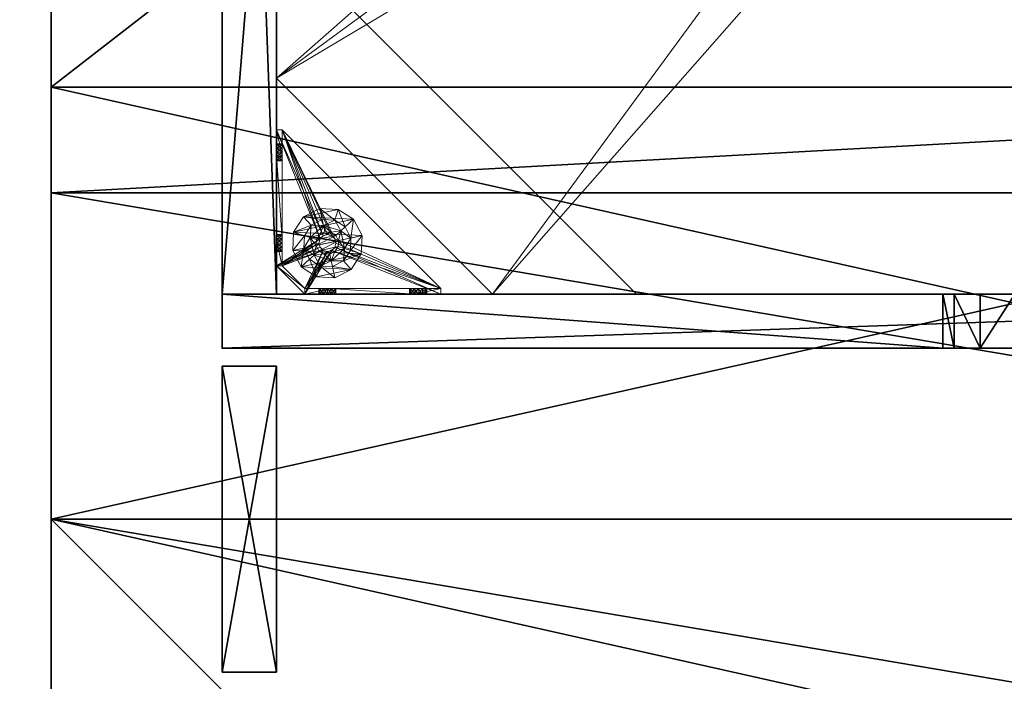
# Model space of a CAD drawing. Extents: x -17 to 213, y 40 to 118.
# Drawn here: x 0 to 13, y 70 to 79 of the extents above; entities that cross this region are included whole.
import ezdxf

# ---------------------------------------------------------------- set-up
doc = ezdxf.new("R2010")
doc.units = 0
doc.header["$LTSCALE"] = 0.3
doc.header["$MEASUREMENT"] = 0
for name, color, linetype in [('A-FURN-ATTRIBUTE-T', 7, 'Continuous'), ('AFURFR-P', 2, 'Continuous'), ('BANC', 5, 'Continuous'), ('COUP-DE-PIED', 1, 'Continuous'), ('DOSSIER', 3, 'Continuous'), ('SITFR3FLME', 1, 'Continuous')]:
    doc.layers.add(name, color=color, linetype=linetype)
doc.layers.add('COTES PLAN', color=7, linetype='Continuous', lineweight=20, true_color=0x0099cc)
doc.layers.add('QUINCAILLERIE-NOIR', color=4, linetype='Continuous', lineweight=13)
doc.styles.add('[quo] Cotes', font='simplex.shx', dxfattribs={"width": 0.6})
doc.styles.add('LOGIFLEX - Notes', font='ARIALN.TTF', dxfattribs={"height": 0.09375})
doc.dimstyles.new('LOGIFLEX', dxfattribs={"dimscale": 0, "dimtxt": 0.09375, "dimasz": 0.1, "dimexe": 0.1, "dimexo": 0.0625, "dimgap": 0.09, "dimtad": 0, "dimtih": 1, "dimtoh": 1, "dimdec": 4, "dimlfac": -1, "dimzin": 12, "dimdsep": 46, "dimlunit": 5, "dimtxsty": '[quo] Cotes', "dimblk": 'OBLIQUE', "dimcen": 0, "dimdle": 0.078125, "dimclrd": 256, "dimclre": 256, "dimclrt": 256, "dimadec": 0, "dimazin": 2, "dimtfac": 1, "dimtdec": 4, "dimtofl": 0, "dimtmove": 0, "dimatfit": 3, "dimfxl": 0, "dimfrac": 2, "dimtolj": 1, "dimtzin": 0, "dimlwd": 25, "dimlwe": 25, "dimarcsym": 0})

# ---------------------------------------------------------------- blocks, each defined once
blk = doc.blocks.new('3_FILLER4')
at = {"layer": 'A-FURN-ATTRIBUTE-T', "style": 'LOGIFLEX - Notes', "flags": 1}
for tag, height in [('CAPTG', 2.5), ('CAPPN', 0.001), ('CAPMG', 0.001), ('CAPMC', 0.001), ('CAPQT', 0.001), ('CAPDH', 0.001), ('CAPGC', 0.001)]:
    blk.add_attdef(tag, (0, 0), '', height=height, dxfattribs=at)
at = {"layer": 'SITFR3FLME'}
mesh = blk.add_polyface(dxfattribs=at)
corners = [(4.25, 0), (0, 0), (4.25, 0.75), (0, 0.75), (4.25, 0.75, 3), (0, 0.75, 3), (4.25, 0, 3), (0, 0, 3)]
mesh.append_faces([[corners[k] for k in face] for face in [(0, 1, 2, 2), (4, 5, 6, 6), (3, 5, 2, 2), (1, 7, 3, 3), (0, 6, 1, 1), (2, 4, 0, 0)]], dxfattribs={"vtx1": -1, "vtx2": -1})
mesh.append_faces([[corners[k] for k in face] for face in [(1, 3, 2, 2), (5, 7, 6, 6), (5, 4, 2, 2), (7, 5, 3, 3), (6, 7, 1, 1), (4, 6, 0, 0)]], dxfattribs={"vtx2": -1, "vtx3": -1})
blk = doc.blocks.new('_Oblique')
at = {"color": 0, "linetype": 'ByBlock', "lineweight": -2}
blk.add_line((-0.5, -0.5), (0.5, 0.5), dxfattribs=at)
blk = doc.blocks.new('*D26')
at = {"layer": 'COTES PLAN', "color": 250, "linetype": 'ByBlock', "lineweight": 25, "transparency": 16777216}
for p, q in [((-13.67, 104.433), (-13.67, 76.243)), ((25.204, 102.5), (-16.144, 102.5)), ((-13.67, 40.067), (-13.67, 68.257)), ((25.204, 42), (-16.144, 42))]:
    blk.add_line(p, q, dxfattribs=at)
at = {"layer": 'Defpoints', "color": 0, "transparency": 16777216}
for p in [(26.75, 102.5, 0.5), (-13.67, 42), (26.75, 42, 0.5)]:
    blk.add_point(p, dxfattribs=at)
at = {"layer": 'COTES PLAN', "color": 250, "lineweight": 25, "transparency": 16777216, "xscale": 2.47369866625578, "yscale": 2.47369866625578, "zscale": 2.47369866625578}
for p, rotation in [((-13.67, 102.5), 90), ((-13.67, 42), 270)]:
    blk.add_blockref('_Oblique', p, dxfattribs=dict(at, rotation=rotation))
at = {"layer": 'COTES PLAN', "color": 250, "transparency": 16777216, "insert": (-13.67, 72.25), "char_height": 2.31909, "attachment_point": 5, "style": '[quo] Cotes'}
blk.add_mtext('\\A1;60 1/2"', dxfattribs=at)
blk = doc.blocks.new('3G-SIT-BD')
at = {"layer": 'AFURFR-P'}
for p in [(0, 0, 3.5), (0, 0, 12), (0, 0, 29), (26.75, 0, 3.5), (26.75, 0, 12), (26.75, 0, 29), (24.375, -2.375, 0.5), (24.375, -2.375, 3.5), (26.75, -4.533, 29), (26.75, -6, 18), (26.75, -6, 12)]:
    blk.add_point(p, dxfattribs=at)
at = {"layer": 'BANC'}
mesh = blk.add_polyface(dxfattribs=at)
corners = [(0, -6, 12), (26.75, -6, 12), (0, 0, 12), (26.75, 0, 12), (0, -6, 18), (26.75, -6, 18), (26.75, 0, 3.5), (26.75, -26.75, 18), (26.75, -26.75, 3.5), (0, -26.75, 18), (0, 0, 3.5), (0, -26.75, 3.5)]
mesh.append_faces([[corners[k] for k in face] for face in [(0, 1, 2, 2), (0, 4, 1, 1), (3, 1, 6, 6), (5, 7, 1, 1), (4, 9, 5, 5), (6, 8, 10, 10), (9, 11, 7, 7), (2, 10, 0, 0), (3, 6, 2, 2)]], dxfattribs={"vtx1": -1, "vtx2": -1})
mesh.append_faces([[corners[k] for k in face] for face in [(7, 8, 1, 1), (8, 6, 1, 1), (10, 11, 0, 0), (11, 9, 0, 0)]], dxfattribs={"vtx1": -1, "vtx2": -1, "vtx3": -1})
mesh.append_faces([[corners[k] for k in face] for face in [(1, 3, 2, 2), (4, 5, 1, 1), (9, 7, 5, 5), (8, 11, 10, 10), (11, 8, 7, 7), (9, 4, 0, 0), (6, 10, 2, 2)]], dxfattribs={"vtx2": -1, "vtx3": -1})
at = {"layer": 'COUP-DE-PIED'}
mesh = blk.add_polyface(dxfattribs=at)
corners = [(3.125, -18.625, 2.752), (3.125, -23.625, 2.752), (3.125, -18.625, 3.5), (23.625, -8.125, 2.752), (23.625, -3.125, 2.752), (23.625, -8.125, 3.5), (8.125, -3.125, 2.752), (3.125, -3.125, 2.752), (8.125, -3.125, 3.5), (3.125, -12.377, 3.5), (2.375, -12.531, 3.027), (3.125, -12.531, 3.027), (2.375, -12.377, 3.5), (3.125, -13.375, 2.562), (2.375, -13.375, 2.562), (3.125, -13.857, 2.686), (2.375, -12.893, 2.686), (3.125, -12.893, 2.686), (2.375, -13.857, 2.686), (3.125, -14.373, 3.5), (3.125, -14.219, 3.027), (2.375, -14.373, 3.5), (2.375, -14.219, 3.027), (12.377, -23.625, 3.5), (12.531, -24.375, 3.027), (12.531, -23.625, 3.027), (12.377, -24.375, 3.5), (13.375, -23.625, 2.562), (13.375, -24.375, 2.562), (13.857, -23.625, 2.686), (12.893, -24.375, 2.686), (12.893, -23.625, 2.686), (13.857, -24.375, 2.686), (14.373, -23.625, 3.5), (14.219, -23.625, 3.027), (14.373, -24.375, 3.5), (14.219, -24.375, 3.027), (24.375, -24.375, 3.5), (24.375, -24.375, 0.5), (2.375, -24.375, 0.5), (2.375, -24.375, 3.5), (2.375, -23.625, 3.5), (24.375, -12.377, 3.5), (23.625, -12.531, 3.027), (24.375, -12.531, 3.027), (23.625, -12.377, 3.5), (24.375, -13.375, 2.562), (23.625, -13.375, 2.562), (24.375, -13.857, 2.686), (23.625, -12.893, 2.686), (24.375, -12.893, 2.686), (23.625, -13.857, 2.686), (24.375, -14.373, 3.5), (24.375, -14.219, 3.027), (23.625, -14.373, 3.5), (23.625, -14.219, 3.027), (23.625, -23.625, 3.5), (23.625, -23.625, 0.5), (23.625, -3.125, 0.5), (23.625, -3.125, 3.5), (12.377, -2.375, 3.5), (12.531, -3.125, 3.027), (12.531, -2.375, 3.027), (12.377, -3.125, 3.5), (13.375, -2.375, 2.562), (13.375, -3.125, 2.562), (13.857, -2.375, 2.686), (12.893, -3.125, 2.686), (12.893, -2.375, 2.686), (13.857, -3.125, 2.686), (14.373, -2.375, 3.5), (14.219, -2.375, 3.027), (14.373, -3.125, 3.5), (14.219, -3.125, 3.027), (24.375, -3.125, 3.5), (24.375, -3.125, 0.5), (2.375, -3.125, 0.5), (2.375, -3.125, 3.5), (2.375, -2.375, 3.5), (24.375, -2.375, 3.5), (24.375, -2.375, 0.5), (2.375, -2.375, 0.5), (24.375, -23.625, 3.5), (24.375, -23.625, 0.5), (2.375, -23.625, 0.5), (3.125, -3.125, 3.5), (3.125, -23.625, 3.5), (3.125, -3.125, 0.5), (3.125, -23.625, 0.5), (3.125, -8.125, 2.752), (3.125, -8.125, 3.5), (18.625, -3.125, 2.752), (18.625, -3.125, 3.5), (8.125, -23.625, 2.752), (8.125, -23.625, 3.5), (23.625, -18.625, 3.5), (23.625, -18.625, 2.752), (23.625, -23.625, 2.752), (18.625, -23.625, 3.5), (18.625, -23.625, 2.752)]
mesh.append_faces([[corners[k] for k in face] for face in [(37, 32, 38, 38), (30, 39, 28, 28), (39, 30, 40, 40), (24, 40, 30, 30), (28, 38, 32, 32), (56, 51, 57, 57), (49, 58, 47, 47), (58, 49, 59, 59), (43, 59, 49, 49), (47, 57, 51, 51), (74, 69, 75, 75), (67, 76, 65, 65), (76, 67, 77, 77), (61, 77, 67, 67), (65, 75, 69, 69), (78, 68, 81, 81), (66, 80, 64, 64), (80, 66, 79, 79), (71, 79, 66, 66), (64, 81, 68, 68), (74, 50, 75, 75), (48, 83, 46, 46), (83, 48, 82, 82), (53, 82, 48, 48), (46, 75, 50, 50), (41, 31, 84, 84), (29, 83, 27, 27), (83, 29, 82, 82), (34, 82, 29, 29), (27, 84, 31, 31), (41, 18, 84, 84), (16, 76, 14, 14), (76, 16, 77, 77), (10, 77, 16, 16), (14, 84, 18, 18), (85, 17, 87, 87), (15, 88, 13, 13), (88, 15, 86, 86), (20, 86, 15, 15), (13, 87, 17, 17)]], dxfattribs={"vtx0": -1, "vtx1": -1, "vtx2": -1})
mesh.append_faces([[corners[k] for k in face] for face in [(9, 10, 11, 11), (21, 20, 22, 22), (15, 22, 20, 20), (11, 16, 17, 17), (23, 24, 25, 25), (35, 34, 36, 36), (29, 36, 34, 34), (25, 30, 31, 31), (42, 43, 44, 44), (54, 53, 55, 55), (48, 55, 53, 53), (44, 49, 50, 50), (60, 61, 62, 62), (72, 71, 73, 73), (66, 73, 71, 71), (62, 67, 68, 68)]], dxfattribs={"vtx0": -1, "vtx2": -1})
mesh.append_faces([[corners[k] for k in face] for face in [(0, 1, 2, 2), (3, 4, 5, 5), (6, 7, 8, 8), (13, 14, 15, 15), (14, 13, 16, 16), (10, 16, 11, 11), (19, 20, 21, 21), (18, 22, 15, 15), (27, 28, 29, 29), (28, 27, 30, 30), (24, 30, 25, 25), (33, 34, 35, 35), (32, 36, 29, 29), (35, 36, 37, 37), (26, 40, 24, 24), (23, 41, 26, 26), (35, 37, 33, 33), (46, 47, 48, 48), (47, 46, 49, 49), (43, 49, 44, 44), (52, 53, 54, 54), (51, 55, 48, 48), (54, 55, 56, 56), (45, 59, 43, 43), (64, 65, 66, 66), (65, 64, 67, 67), (61, 67, 62, 62), (70, 71, 72, 72), (69, 73, 66, 66), (72, 73, 74, 74), (63, 77, 61, 61), (60, 78, 63, 63), (72, 74, 70, 70), (80, 79, 75, 75), (78, 81, 77, 77), (81, 80, 76, 76), (60, 62, 78, 78), (70, 79, 71, 71), (42, 74, 45, 45), (54, 56, 52, 52), (58, 59, 75, 75), (56, 57, 82, 82), (57, 58, 83, 83), (42, 44, 74, 74), (52, 82, 53, 53), (83, 82, 38, 38), (41, 84, 40, 40), (84, 83, 39, 39), (23, 25, 41, 41), (33, 82, 34, 34), (21, 22, 41, 41), (12, 77, 10, 10), (9, 85, 12, 12), (21, 41, 19, 19), (76, 77, 87, 87), (41, 84, 86, 86), (84, 76, 88, 88), (9, 11, 85, 85), (19, 86, 20, 20), (89, 6, 90, 90), (7, 89, 85, 85), (91, 3, 92, 92), (4, 91, 59, 59), (93, 0, 94, 94), (1, 93, 86, 86), (95, 56, 96, 96), (98, 95, 99, 99), (56, 98, 97, 97)]], dxfattribs={"vtx1": -1, "vtx2": -1})
mesh.append_faces([[corners[k] for k in face] for face in [(36, 32, 37, 37), (39, 38, 28, 28), (55, 51, 56, 56), (58, 57, 47, 47), (73, 69, 74, 74), (76, 75, 65, 65), (62, 68, 78, 78), (80, 81, 64, 64), (44, 50, 74, 74), (83, 75, 46, 46), (25, 31, 41, 41), (83, 84, 27, 27), (22, 18, 41, 41), (76, 84, 14, 14), (11, 17, 85, 85), (88, 87, 13, 13)]], dxfattribs={"vtx1": -1, "vtx2": -1, "vtx3": -1})
mesh.append_faces([[corners[k] for k in face] for face in [(85, 90, 8, 8), (89, 7, 6, 6), (59, 92, 5, 5), (91, 4, 3, 3), (86, 94, 2, 2), (93, 1, 0, 0), (97, 99, 96, 96), (98, 56, 95, 95)]], dxfattribs={"vtx2": -1})
mesh.append_faces([[corners[k] for k in face] for face in [(9, 12, 10, 10), (13, 17, 16, 16), (14, 18, 15, 15), (23, 26, 24, 24), (27, 31, 30, 30), (28, 32, 29, 29), (41, 40, 26, 26), (42, 45, 43, 43), (46, 50, 49, 49), (47, 51, 48, 48), (60, 63, 61, 61), (64, 68, 67, 67), (65, 69, 66, 66), (78, 77, 63, 63), (74, 79, 70, 70), (79, 74, 75, 75), (81, 76, 77, 77), (80, 75, 76, 76), (74, 59, 45, 45), (56, 82, 52, 52), (59, 74, 75, 75), (57, 83, 82, 82), (58, 75, 83, 83), (37, 82, 33, 33), (82, 37, 38, 38), (84, 39, 40, 40), (83, 38, 39, 39), (85, 77, 12, 12), (41, 86, 19, 19), (77, 85, 87, 87), (84, 88, 86, 86), (76, 87, 88, 88), (7, 85, 8, 8), (6, 8, 90, 90), (89, 90, 85, 85), (4, 59, 5, 5), (3, 5, 92, 92), (91, 92, 59, 59), (1, 86, 2, 2), (0, 2, 94, 94), (93, 94, 86, 86), (56, 97, 96, 96), (95, 96, 99, 99), (98, 99, 97, 97)]], dxfattribs={"vtx2": -1, "vtx3": -1})
at = {"layer": 'DOSSIER'}
mesh = blk.add_polyface(dxfattribs=at)
corners = [(26.75, -6, 18), (26.75, -4.533, 29), (0, -6, 18), (0, -4.533, 29), (26.75, 0, 29), (0, 0, 29), (26.75, 0, 12), (0, 0, 12), (26.75, -6, 12), (0, -6, 12)]
mesh.append_faces([[corners[k] for k in face] for face in [(0, 6, 1, 1)]], dxfattribs={"vtx0": -1, "vtx1": -1, "vtx2": -1})
mesh.append_faces([[corners[k] for k in face] for face in [(0, 1, 2, 2), (4, 5, 1, 1), (4, 6, 5, 5), (8, 9, 6, 6), (8, 0, 9, 9), (9, 2, 7, 7), (4, 1, 6, 6), (8, 6, 0, 0)]], dxfattribs={"vtx1": -1, "vtx2": -1})
mesh.append_faces([[corners[k] for k in face] for face in [(2, 3, 7, 7)]], dxfattribs={"vtx1": -1, "vtx2": -1, "vtx3": -1})
mesh.append_faces([[corners[k] for k in face] for face in [(1, 3, 2, 2), (5, 3, 1, 1), (6, 7, 5, 5), (9, 7, 6, 6), (0, 2, 9, 9), (3, 5, 7, 7)]], dxfattribs={"vtx2": -1, "vtx3": -1})
at = {"layer": 'QUINCAILLERIE-NOIR'}
mesh = blk.add_polyface(dxfattribs=at)
corners = [(11.645, -12.373, 2.752), (11.645, -12.373, 2.627), (12.377, -11.64, 2.752), (11.377, -13.373, 2.627), (13.377, -11.373, 2.752), (13.377, -11.373, 2.627), (14.377, -11.64, 2.752), (12.377, -11.64, 2.627), (15.11, -12.373, 2.752), (15.11, -12.373, 2.627), (15.377, -13.373, 2.752), (14.377, -11.64, 2.627), (15.11, -14.373, 2.752), (15.11, -14.373, 2.627), (14.377, -15.105, 2.752), (15.377, -13.373, 2.627), (13.377, -15.373, 2.752), (13.377, -15.373, 2.627), (12.377, -15.105, 2.752), (14.377, -15.105, 2.627), (11.645, -14.373, 2.752), (11.645, -14.373, 2.627), (11.377, -13.373, 2.752), (12.377, -15.105, 2.627), (3.13, -20.62, 2.627), (6.13, -23.62, 2.627), (20.625, -23.62, 2.627), (23.625, -20.62, 2.627), (23.625, -6.125, 2.752), (23.625, -6.125, 2.627), (20.625, -3.125, 2.752), (20.625, -3.125, 2.627), (6.13, -3.125, 2.627), (6.13, -3.125, 2.752), (3.13, -6.125, 2.627), (20.625, -23.62, 2.752), (23.625, -20.62, 2.752), (6.13, -23.62, 2.752), (3.13, -20.62, 2.752), (3.13, -6.125, 2.752)]
mesh.append_faces([[corners[k] for k in face] for face in [(21, 24, 3, 3), (24, 23, 25, 25), (19, 26, 17, 17), (26, 19, 27, 27), (9, 29, 15, 15), (29, 11, 31, 31), (7, 32, 5, 5), (32, 7, 34, 34), (17, 25, 23, 23), (3, 34, 1, 1), (5, 31, 11, 11), (0, 39, 22, 22), (39, 2, 33, 33), (6, 30, 4, 4), (30, 6, 28, 28), (12, 36, 10, 10), (36, 14, 35, 35), (18, 37, 16, 16), (37, 18, 38, 38), (4, 33, 2, 2), (16, 35, 14, 14), (10, 28, 8, 8)]], dxfattribs={"vtx0": -1, "vtx1": -1, "vtx2": -1})
mesh.append_faces([[corners[k] for k in face] for face in [(27, 13, 15, 15), (38, 20, 22, 22)]], dxfattribs={"vtx0": -1, "vtx2": -1, "vtx3": -1})
mesh.append_faces([[corners[k] for k in face] for face in [(0, 1, 2, 2), (1, 0, 3, 3), (4, 5, 6, 6), (5, 4, 7, 7), (2, 7, 4, 4), (8, 9, 10, 10), (9, 8, 11, 11), (6, 11, 8, 8), (12, 13, 14, 14), (13, 12, 15, 15), (10, 15, 12, 12), (16, 17, 18, 18), (17, 16, 19, 19), (14, 19, 16, 16), (20, 21, 22, 22), (21, 20, 23, 23), (18, 23, 20, 20), (22, 3, 0, 0), (28, 29, 30, 30), (31, 32, 30, 30), (35, 26, 36, 36), (35, 37, 26, 26), (38, 24, 37, 37), (33, 32, 39, 39), (28, 36, 29, 29), (38, 39, 24, 24)]], dxfattribs={"vtx1": -1, "vtx2": -1})
mesh.append_faces([[corners[k] for k in face] for face in [(21, 23, 24, 24), (19, 13, 27, 27), (9, 11, 29, 29), (7, 1, 34, 34), (29, 27, 15, 15), (26, 25, 17, 17), (24, 34, 3, 3), (32, 31, 5, 5), (0, 2, 39, 39), (6, 8, 28, 28), (12, 14, 36, 36), (18, 20, 38, 38), (30, 33, 4, 4), (39, 38, 22, 22), (37, 35, 16, 16), (36, 28, 10, 10)]], dxfattribs={"vtx1": -1, "vtx2": -1, "vtx3": -1})
mesh.append_faces([[corners[k] for k in face] for face in [(1, 7, 2, 2), (5, 11, 6, 6), (9, 15, 10, 10), (13, 19, 14, 14), (17, 23, 18, 18), (21, 3, 22, 22), (29, 31, 30, 30), (32, 33, 30, 30), (26, 27, 36, 36), (37, 25, 26, 26), (24, 25, 37, 37), (32, 34, 39, 39), (36, 27, 29, 29), (39, 34, 24, 24)]], dxfattribs={"vtx2": -1, "vtx3": -1})
mesh = blk.add_polyface(dxfattribs=at)
corners = [(21.597, -3.125, 0.917), (21.342, -3.125, 1.091), (21.656, -3.125, 0.933), (21.554, -3.125, 0.874), (21.538, -3.125, 0.815), (21.597, -3.125, 0.713), (21.656, -3.125, 0.697), (21.342, -3.125, 0.5), (21.554, -3.125, 0.756), (21.696, -3.125, 1.445), (21.716, -3.125, 0.713), (21.696, -3.204, 1.445), (21.342, -3.204, 1.091), (21.716, -3.204, 0.713), (21.656, -3.204, 0.697), (21.716, -3.125, 0.917), (21.716, -3.204, 0.917), (21.597, -3.204, 0.917), (21.656, -3.204, 0.933), (21.538, -3.204, 0.815), (21.554, -3.204, 0.874), (21.597, -3.204, 0.713), (21.554, -3.204, 0.756), (21.342, -3.204, 0.579), (21.342, -3.204, 0.5)]
mesh.append_faces([[corners[k] for k in face] for face in [(0, 1, 2, 2), (5, 7, 8, 8), (1, 4, 7, 7), (12, 18, 11, 11), (23, 19, 12, 12)]], dxfattribs={"vtx0": -1, "vtx1": -1, "vtx2": -1})
mesh.append_faces([[corners[k] for k in face] for face in [(7, 6, 10, 10)]], dxfattribs={"vtx0": -1, "vtx2": -1, "vtx3": -1})
mesh.append_faces([[corners[k] for k in face] for face in [(11, 9, 12, 12), (13, 10, 14, 14), (15, 16, 2, 2), (17, 0, 18, 18), (0, 17, 3, 3), (19, 4, 20, 20), (4, 19, 8, 8), (21, 5, 22, 22), (5, 21, 6, 6), (22, 8, 19, 19), (20, 3, 17, 17), (18, 2, 16, 16), (14, 6, 21, 21), (12, 1, 23, 23)]], dxfattribs={"vtx1": -1, "vtx2": -1})
mesh.append_faces([[corners[k] for k in face] for face in [(0, 3, 1, 1), (3, 4, 1, 1), (5, 6, 7, 7), (4, 8, 7, 7), (1, 9, 2, 2), (14, 21, 23, 23), (21, 22, 23, 23), (22, 19, 23, 23), (19, 20, 12, 12), (20, 17, 12, 12), (17, 18, 12, 12), (18, 16, 11, 11), (1, 7, 23, 23)]], dxfattribs={"vtx1": -1, "vtx2": -1, "vtx3": -1})
mesh.append_faces([[corners[k] for k in face] for face in [(9, 1, 12, 12), (5, 8, 22, 22), (4, 3, 20, 20), (0, 2, 18, 18), (10, 6, 14, 14), (7, 24, 23, 23)]], dxfattribs={"vtx2": -1, "vtx3": -1})
mesh = blk.add_polyface(dxfattribs=at)
corners = [(22.857, -3.125, 0.91), (23.231, -3.125, 0.5), (21.759, -3.125, 0.756), (21.716, -3.125, 0.713), (22.798, -3.125, 1.012), (21.759, -3.125, 0.874), (22.814, -3.125, 1.071), (21.775, -3.125, 0.815), (22.814, -3.125, 0.953), (21.716, -3.125, 0.917), (21.696, -3.125, 1.445), (21.696, -3.204, 1.445), (22.877, -3.204, 1.445), (21.342, -3.125, 0.5), (21.656, -3.125, 0.933), (21.716, -3.204, 0.713), (21.775, -3.204, 0.815), (21.759, -3.204, 0.756), (21.716, -3.204, 0.917), (21.759, -3.204, 0.874), (23.231, -3.204, 0.579), (21.656, -3.204, 0.697), (21.342, -3.204, 0.579), (22.798, -3.204, 1.012), (22.814, -3.204, 0.953), (22.857, -3.204, 0.91), (22.814, -3.204, 1.071), (22.857, -3.204, 1.114), (22.857, -3.731, 0.579), (22.814, -3.775, 0.579), (22.798, -3.834, 0.579), (22.814, -3.893, 0.579), (21.342, -3.204, 0.5), (23.546, -5.408, 0.5), (22.814, -3.775, 0.5), (22.857, -3.731, 0.5), (22.798, -3.834, 0.5), (22.814, -3.893, 0.5)]
mesh.append_faces([[corners[k] for k in face] for face in [(2, 1, 3, 3), (4, 5, 6, 6), (5, 4, 7, 7), (8, 7, 4, 4), (14, 10, 9, 9), (20, 21, 22, 22), (19, 23, 18, 18), (23, 19, 24, 24), (17, 25, 16, 16), (16, 24, 19, 19), (27, 11, 26, 26), (28, 22, 29, 29), (30, 22, 31, 31), (34, 13, 35, 35), (13, 34, 32, 32), (37, 32, 36, 36)]], dxfattribs={"vtx0": -1, "vtx1": -1, "vtx2": -1})
mesh.append_faces([[corners[k] for k in face] for face in [(0, 1, 2, 2), (6, 9, 10, 10), (18, 26, 11, 11)]], dxfattribs={"vtx0": -1, "vtx1": -1, "vtx2": -1, "vtx3": -1})
mesh.append_faces([[corners[k] for k in face] for face in [(20, 15, 21, 21), (28, 20, 22, 22)]], dxfattribs={"vtx0": -1, "vtx2": -1, "vtx3": -1})
mesh.append_faces([[corners[k] for k in face] for face in [(3, 15, 2, 2), (16, 7, 17, 17), (7, 16, 5, 5), (18, 9, 19, 19), (19, 5, 16, 16), (17, 2, 15, 15)]], dxfattribs={"vtx1": -1, "vtx2": -1})
mesh.append_faces([[corners[k] for k in face] for face in [(2, 7, 8, 8), (5, 9, 6, 6), (1, 13, 3, 3), (17, 15, 20, 20), (25, 24, 16, 16), (23, 26, 18, 18), (30, 29, 22, 22), (34, 36, 32, 32)]], dxfattribs={"vtx1": -1, "vtx2": -1, "vtx3": -1})
mesh.append_faces([[corners[k] for k in face] for face in [(10, 11, 12, 12), (9, 5, 19, 19), (7, 2, 17, 17), (22, 32, 33, 33)]], dxfattribs={"vtx2": -1, "vtx3": -1})
mesh = blk.add_polyface(dxfattribs=at)
corners = [(22.975, -3.731, 0.579), (22.975, -3.731, 0.5), (23.019, -3.775, 0.579), (22.916, -3.716, 0.5), (23.034, -3.834, 0.579), (23.034, -3.834, 0.5), (23.019, -3.893, 0.579), (23.019, -3.775, 0.5), (22.975, -3.936, 0.579), (22.975, -3.936, 0.5), (22.916, -3.952, 0.579), (23.019, -3.893, 0.5), (22.857, -3.936, 0.579), (22.857, -3.936, 0.5), (22.814, -3.893, 0.579), (22.916, -3.952, 0.5), (22.798, -3.834, 0.579), (22.798, -3.834, 0.5), (22.814, -3.775, 0.579), (22.814, -3.893, 0.5), (22.857, -3.731, 0.579), (22.857, -3.731, 0.5), (22.916, -3.716, 0.579), (22.814, -3.775, 0.5), (22.877, -3.204, 1.445), (22.975, -3.204, 1.114), (23.231, -3.204, 1.091), (21.696, -3.204, 1.445), (22.857, -3.204, 1.114), (22.857, -3.204, 0.91), (21.759, -3.204, 0.756), (23.231, -3.204, 0.579), (22.916, -3.204, 0.894), (22.975, -3.204, 0.91), (23.019, -3.204, 0.953), (21.342, -3.204, 0.579), (23.546, -5.408, 0.579), (23.546, -5.408, 0.5), (21.342, -3.204, 0.5), (21.342, -3.125, 0.5), (23.231, -3.125, 0.5)]
mesh.append_faces([[corners[k] for k in face] for face in [(24, 25, 26, 26), (27, 28, 24, 24), (29, 31, 32, 32), (33, 31, 34, 34), (0, 31, 22, 22), (13, 37, 19, 19)]], dxfattribs={"vtx0": -1, "vtx1": -1, "vtx2": -1})
mesh.append_faces([[corners[k] for k in face] for face in [(29, 30, 31, 31)]], dxfattribs={"vtx0": -1, "vtx1": -1, "vtx2": -1, "vtx3": -1})
mesh.append_faces([[corners[k] for k in face] for face in [(36, 12, 14, 14), (40, 3, 21, 21)]], dxfattribs={"vtx0": -1, "vtx2": -1, "vtx3": -1})
mesh.append_faces([[corners[k] for k in face] for face in [(0, 1, 2, 2), (1, 0, 3, 3), (4, 5, 6, 6), (5, 4, 7, 7), (2, 7, 4, 4), (8, 9, 10, 10), (9, 8, 11, 11), (6, 11, 8, 8), (12, 13, 14, 14), (13, 12, 15, 15), (10, 15, 12, 12), (16, 17, 18, 18), (17, 16, 19, 19), (14, 19, 16, 16), (20, 21, 22, 22), (21, 20, 23, 23), (18, 23, 20, 20), (22, 3, 0, 0), (36, 35, 37, 37)]], dxfattribs={"vtx1": -1, "vtx2": -1})
mesh.append_faces([[corners[k] for k in face] for face in [(33, 32, 31, 31), (20, 22, 31, 31), (35, 36, 14, 14), (37, 38, 19, 19), (39, 40, 21, 21)]], dxfattribs={"vtx1": -1, "vtx2": -1, "vtx3": -1})
mesh.append_faces([[corners[k] for k in face] for face in [(1, 7, 2, 2), (5, 11, 6, 6), (9, 15, 10, 10), (13, 19, 14, 14), (17, 23, 18, 18), (21, 3, 22, 22)]], dxfattribs={"vtx2": -1, "vtx3": -1})
mesh = blk.add_polyface(dxfattribs=at)
corners = [(22.857, -3.125, 0.91), (22.916, -3.125, 0.894), (23.231, -3.125, 0.579), (21.759, -3.125, 0.756), (22.814, -3.125, 0.953), (22.975, -3.125, 0.91), (23.231, -3.204, 1.091), (23.231, -3.125, 1.091), (22.877, -3.204, 1.445), (22.877, -3.125, 1.445), (21.696, -3.125, 1.445), (23.034, -3.125, 1.012), (23.019, -3.125, 0.953), (22.975, -3.125, 1.114), (22.916, -3.125, 1.13), (22.857, -3.125, 1.114), (22.814, -3.125, 1.071), (22.975, -3.204, 0.91), (22.916, -3.204, 0.894), (23.034, -3.204, 1.012), (23.019, -3.204, 0.953), (23.019, -3.125, 1.071), (22.975, -3.204, 1.114), (23.019, -3.204, 1.071), (22.857, -3.204, 1.114), (22.916, -3.204, 1.13), (22.798, -3.204, 1.012), (22.798, -3.125, 1.012), (22.814, -3.204, 1.071), (22.857, -3.204, 0.91), (22.814, -3.204, 0.953)]
mesh.append_faces([[corners[k] for k in face] for face in [(0, 3, 4, 4), (11, 7, 12, 12), (7, 13, 9, 9), (16, 9, 15, 15), (12, 2, 5, 5)]], dxfattribs={"vtx0": -1, "vtx1": -1, "vtx2": -1})
mesh.append_faces([[corners[k] for k in face] for face in [(16, 10, 9, 9)]], dxfattribs={"vtx0": -1, "vtx2": -1, "vtx3": -1})
mesh.append_faces([[corners[k] for k in face] for face in [(6, 7, 8, 8), (9, 10, 8, 8), (17, 5, 18, 18), (5, 17, 12, 12), (19, 11, 20, 20), (11, 19, 21, 21), (22, 13, 23, 23), (13, 22, 14, 14), (24, 15, 25, 25), (15, 24, 16, 16), (26, 27, 28, 28), (27, 26, 4, 4), (29, 0, 30, 30), (0, 29, 1, 1), (30, 4, 26, 26), (28, 16, 24, 24), (25, 14, 22, 22), (23, 21, 19, 19), (20, 12, 17, 17), (18, 1, 29, 29)]], dxfattribs={"vtx1": -1, "vtx2": -1})
mesh.append_faces([[corners[k] for k in face] for face in [(0, 1, 2, 2), (1, 5, 2, 2), (13, 14, 9, 9), (14, 15, 9, 9), (24, 25, 8, 8), (25, 22, 8, 8)]], dxfattribs={"vtx1": -1, "vtx2": -1, "vtx3": -1})
mesh.append_faces([[corners[k] for k in face] for face in [(7, 9, 8, 8), (0, 4, 30, 30), (27, 16, 28, 28), (15, 14, 25, 25), (13, 21, 23, 23), (11, 12, 20, 20), (5, 1, 18, 18)]], dxfattribs={"vtx2": -1, "vtx3": -1})
mesh = blk.add_polyface(dxfattribs=at)
corners = [(22.857, -3.125, 0.91), (23.231, -3.125, 0.579), (23.231, -3.125, 0.5), (23.034, -3.125, 1.012), (23.019, -3.125, 1.071), (23.231, -3.125, 1.091), (22.975, -3.125, 1.114), (23.019, -3.125, 0.953), (23.231, -3.204, 1.091), (23.231, -3.204, 0.579), (23.019, -3.204, 0.953), (22.975, -3.204, 1.114), (23.019, -3.204, 1.071), (23.034, -3.204, 1.012), (23.546, -3.873, 1.445), (23.625, -3.873, 1.445), (23.546, -3.519, 1.091), (23.625, -3.519, 1.091), (23.546, -3.519, 0.579), (23.546, -3.731, 0.953), (23.546, -3.775, 0.91), (23.546, -3.716, 1.012), (23.546, -3.731, 1.071), (23.546, -3.775, 1.114), (23.019, -3.775, 0.579), (22.975, -3.731, 0.579), (23.034, -3.834, 0.579), (23.019, -3.893, 0.579), (23.625, -3.519, 0.579), (23.625, -3.519, 0.5), (22.975, -3.731, 0.5), (22.916, -3.716, 0.5), (23.019, -3.775, 0.5), (23.034, -3.834, 0.5), (23.625, -3.775, 1.114), (23.625, -3.731, 0.953), (23.625, -3.731, 1.071), (23.625, -3.716, 1.012), (23.625, -3.775, 0.91), (23.625, -3.834, 0.894), (23.625, -3.893, 0.91)]
mesh.append_faces([[corners[k] for k in face] for face in [(8, 10, 9, 9), (18, 19, 16, 16), (23, 16, 22, 22), (24, 18, 25, 25), (28, 9, 18, 18), (30, 29, 32, 32), (15, 34, 17, 17), (17, 35, 28, 28), (36, 17, 34, 34)]], dxfattribs={"vtx0": -1, "vtx1": -1, "vtx2": -1})
mesh.append_faces([[corners[k] for k in face] for face in [(25, 18, 9, 9)]], dxfattribs={"vtx0": -1, "vtx1": -1, "vtx2": -1, "vtx3": -1})
mesh.append_faces([[corners[k] for k in face] for face in [(0, 1, 2, 2), (18, 20, 19, 19), (30, 2, 29, 29), (17, 37, 35, 35)]], dxfattribs={"vtx0": -1, "vtx2": -1, "vtx3": -1})
mesh.append_faces([[corners[k] for k in face] for face in [(5, 8, 1, 1), (14, 15, 16, 16), (1, 9, 28, 28), (1, 28, 2, 2), (16, 17, 18, 18)]], dxfattribs={"vtx1": -1, "vtx2": -1})
mesh.append_faces([[corners[k] for k in face] for face in [(3, 4, 5, 5), (4, 6, 5, 5), (5, 1, 7, 7), (11, 12, 8, 8), (12, 13, 8, 8), (13, 10, 8, 8), (19, 21, 16, 16), (21, 22, 16, 16), (24, 26, 18, 18), (26, 27, 18, 18), (30, 31, 2, 2), (33, 32, 29, 29), (36, 37, 17, 17), (35, 38, 28, 28), (38, 39, 28, 28), (39, 40, 28, 28)]], dxfattribs={"vtx1": -1, "vtx2": -1, "vtx3": -1})
mesh.append_faces([[corners[k] for k in face] for face in [(8, 9, 1, 1), (15, 17, 16, 16), (28, 29, 2, 2), (17, 28, 18, 18)]], dxfattribs={"vtx2": -1, "vtx3": -1})
mesh = blk.add_polyface(dxfattribs=at)
corners = [(22.814, -4.152, 0.394), (22.766, -4.302, 0.118), (23.02, -4.315, 0.118), (22.668, -4.058, 0.394), (22.589, -3.904, 0.394), (22.435, -3.937, 0.118), (22.552, -4.164, 0.118), (22.598, -3.731, 0.394), (22.692, -3.586, 0.394), (22.586, -3.469, 0.118), (22.448, -3.683, 0.118), (22.846, -3.507, 0.394), (23.019, -3.515, 0.394), (23.067, -3.365, 0.118), (22.813, -3.353, 0.118), (23.164, -3.609, 0.394), (23.243, -3.763, 0.394), (23.397, -3.73, 0.118), (23.281, -3.503, 0.118), (23.235, -3.936, 0.394), (23.141, -4.082, 0.394), (23.247, -4.198, 0.118), (23.385, -3.984, 0.118), (22.987, -4.161, 0.394), (22.766, -4.302), (23.02, -4.315), (22.435, -3.937), (22.552, -4.164), (22.586, -3.469), (22.448, -3.683), (23.067, -3.365), (22.813, -3.353), (23.397, -3.73), (23.281, -3.503), (23.247, -4.198), (23.385, -3.984), (23.022, -3.95, 0.63), (23.022, -3.95, 1.969), (22.95, -3.988, 1.969), (23.066, -3.882, 0.63), (23.07, -3.8, 0.63), (23.07, -3.8, 1.969), (23.066, -3.882, 1.969), (23.033, -3.728, 0.63), (22.965, -3.684, 0.63), (22.965, -3.684, 1.969), (23.033, -3.728, 1.969), (22.883, -3.68, 0.63), (22.811, -3.717, 0.63), (22.811, -3.717, 1.969), (22.883, -3.68, 1.969), (22.766, -3.785, 0.63), (22.762, -3.867, 0.63), (22.762, -3.867, 1.969), (22.766, -3.785, 1.969), (22.8, -3.939, 0.63), (22.868, -3.984, 0.63), (22.868, -3.984, 1.969), (22.8, -3.939, 1.969), (22.95, -3.988, 0.63), (22.969, -4.078, 0.63), (22.731, -4.002, 0.63), (22.731, -4.002, 0.394), (22.969, -4.078, 0.394), (23.154, -3.91, 0.63), (23.154, -3.91, 0.394), (23.102, -3.666, 0.63), (23.102, -3.666, 0.394), (22.864, -3.589, 0.63), (22.864, -3.589, 0.394), (22.678, -3.757, 0.63), (22.678, -3.757, 0.394)]
mesh.append_faces([[corners[k] for k in face] for face in [(60, 56, 61, 61), (59, 60, 36, 36), (43, 66, 44, 44), (23, 63, 0, 0)]], dxfattribs={"vtx0": -1, "vtx1": -1, "vtx2": -1})
mesh.append_faces([[corners[k] for k in face] for face in [(57, 37, 42, 42), (41, 53, 58, 58), (53, 41, 46, 46), (45, 49, 54, 54), (46, 54, 53, 53), (42, 58, 57, 57), (61, 56, 55, 55), (64, 39, 36, 36), (40, 64, 66, 66), (68, 47, 44, 44), (48, 68, 70, 70), (61, 55, 52, 52), (70, 52, 51, 51), (0, 63, 62, 62), (20, 65, 63, 63), (16, 67, 65, 65), (12, 69, 67, 67), (8, 71, 69, 69), (4, 62, 71, 71), (34, 24, 27, 27), (26, 32, 35, 35), (32, 26, 29, 29), (28, 30, 33, 33), (29, 33, 32, 32), (27, 35, 34, 34)]], dxfattribs={"vtx0": -1, "vtx2": -1, "vtx3": -1})
mesh.append_faces([[corners[k] for k in face] for face in [(19, 20, 22, 22), (15, 16, 18, 18), (11, 12, 14, 14), (7, 8, 10, 10), (3, 4, 6, 6), (23, 0, 2, 2), (22, 21, 35, 35), (18, 17, 33, 33), (14, 13, 31, 31), (10, 9, 29, 29), (6, 5, 27, 27), (2, 1, 25, 25), (55, 56, 58, 58), (51, 52, 54, 54), (47, 48, 50, 50), (43, 44, 46, 46), (39, 40, 42, 42), (59, 36, 38, 38), (50, 49, 45, 45), (63, 60, 62, 62), (65, 64, 63, 63), (67, 66, 65, 65), (69, 68, 67, 67), (71, 70, 69, 69), (62, 61, 71, 71), (31, 30, 28, 28)]], dxfattribs={"vtx1": -1, "vtx2": -1})
mesh.append_faces([[corners[k] for k in face] for face in [(46, 45, 54, 54), (42, 41, 58, 58), (59, 56, 60, 60), (40, 39, 64, 64), (43, 40, 66, 66), (48, 47, 68, 68), (51, 48, 70, 70), (70, 61, 52, 52), (66, 68, 44, 44), (60, 64, 36, 36), (23, 20, 63, 63), (3, 0, 62, 62), (4, 3, 62, 62), (7, 4, 71, 71), (8, 7, 71, 71), (11, 8, 69, 69), (12, 11, 69, 69), (15, 12, 67, 67), (16, 15, 67, 67), (19, 16, 65, 65), (20, 19, 65, 65), (29, 28, 33, 33), (27, 26, 35, 35)]], dxfattribs={"vtx1": -1, "vtx2": -1, "vtx3": -1})
mesh.append_faces([[corners[k] for k in face] for face in [(0, 1, 2, 2), (1, 0, 3, 3), (4, 5, 6, 6), (5, 4, 7, 7), (8, 9, 10, 10), (9, 8, 11, 11), (12, 13, 14, 14), (13, 12, 15, 15), (16, 17, 18, 18), (17, 16, 19, 19), (20, 21, 22, 22), (21, 20, 23, 23), (19, 22, 17, 17), (15, 18, 13, 13), (11, 14, 9, 9), (7, 10, 5, 5), (3, 6, 1, 1), (23, 2, 21, 21), (1, 24, 25, 25), (24, 1, 6, 6), (5, 26, 27, 27), (26, 5, 10, 10), (9, 28, 29, 29), (28, 9, 14, 14), (13, 30, 31, 31), (30, 13, 18, 18), (17, 32, 33, 33), (32, 17, 22, 22), (21, 34, 35, 35), (34, 21, 2, 2), (22, 35, 32, 32), (18, 33, 30, 30), (14, 31, 28, 28), (10, 29, 26, 26), (6, 27, 24, 24), (2, 25, 34, 34), (36, 37, 38, 38), (37, 36, 39, 39), (40, 41, 42, 42), (41, 40, 43, 43), (44, 45, 46, 46), (45, 44, 47, 47), (48, 49, 50, 50), (49, 48, 51, 51), (52, 53, 54, 54), (53, 52, 55, 55), (56, 57, 58, 58), (57, 56, 59, 59), (55, 58, 53, 53), (51, 54, 49, 49), (47, 50, 45, 45), (43, 46, 41, 41), (39, 42, 37, 37), (59, 38, 57, 57), (57, 38, 37, 37), (60, 61, 62, 62), (64, 60, 63, 63), (66, 64, 65, 65), (68, 66, 67, 67), (70, 68, 69, 69), (61, 70, 71, 71), (34, 25, 24, 24)]], dxfattribs={"vtx2": -1, "vtx3": -1})
mesh = blk.add_polyface(dxfattribs=at)
corners = [(23.546, -4.991, 0.874), (23.546, -3.936, 0.953), (23.546, -4.975, 0.815), (23.546, -3.952, 1.012), (23.625, -3.873, 1.445), (23.546, -3.873, 1.445), (23.625, -5.054, 1.445), (23.546, -5.054, 1.445), (23.546, -5.408, 0.579), (23.546, -5.094, 0.697), (23.546, -3.519, 0.579), (23.546, -3.893, 1.114), (23.546, -5.034, 0.713), (23.546, -4.991, 0.756), (23.546, -3.936, 1.071), (23.546, -5.034, 0.917), (23.546, -3.893, 0.91), (23.019, -3.893, 0.579), (22.975, -3.936, 0.579), (22.916, -3.952, 0.579), (22.857, -3.936, 0.579), (23.625, -4.991, 0.756), (23.625, -5.034, 0.713), (23.625, -4.991, 0.874), (23.625, -4.975, 0.815), (23.625, -5.034, 0.917), (23.625, -5.094, 0.697), (22.857, -3.936, 0.5), (22.916, -3.952, 0.5), (23.546, -5.408, 0.5), (22.975, -3.936, 0.5), (23.625, -5.408, 0.5), (23.019, -3.893, 0.5), (23.625, -3.519, 0.5), (23.625, -3.519, 0.579), (23.625, -3.936, 0.953), (23.625, -3.936, 1.071), (23.625, -3.952, 1.012), (23.625, -3.893, 0.91)]
mesh.append_faces([[corners[k] for k in face] for face in [(0, 1, 2, 2), (1, 0, 3, 3), (8, 9, 10, 10), (5, 11, 7, 7), (3, 15, 14, 14), (2, 16, 13, 13), (10, 17, 8, 8), (29, 30, 31, 31), (32, 31, 30, 30), (33, 22, 31, 31), (24, 35, 23, 23), (36, 25, 37, 37), (22, 34, 21, 21)]], dxfattribs={"vtx0": -1, "vtx1": -1, "vtx2": -1})
mesh.append_faces([[corners[k] for k in face] for face in [(7, 14, 15, 15), (25, 36, 6, 6)]], dxfattribs={"vtx0": -1, "vtx1": -1, "vtx2": -1, "vtx3": -1})
mesh.append_faces([[corners[k] for k in face] for face in [(4, 5, 6, 6), (13, 21, 2, 2), (21, 13, 22, 22), (0, 23, 15, 15), (23, 0, 24, 24), (12, 22, 13, 13), (2, 24, 0, 0)]], dxfattribs={"vtx1": -1, "vtx2": -1})
mesh.append_faces([[corners[k] for k in face] for face in [(9, 12, 10, 10), (12, 13, 10, 10), (11, 14, 7, 7), (1, 16, 2, 2), (0, 15, 3, 3), (17, 18, 8, 8), (18, 19, 8, 8), (19, 20, 8, 8), (27, 28, 29, 29), (28, 30, 29, 29), (33, 34, 22, 22), (24, 21, 38, 38), (25, 23, 37, 37)]], dxfattribs={"vtx1": -1, "vtx2": -1, "vtx3": -1})
mesh.append_faces([[corners[k] for k in face] for face in [(5, 7, 6, 6), (23, 25, 15, 15), (26, 22, 12, 12), (21, 24, 2, 2)]], dxfattribs={"vtx2": -1, "vtx3": -1})
mesh = blk.add_polyface(dxfattribs=at)
corners = [(23.546, -3.519, 1.091), (23.546, -3.775, 1.114), (23.546, -3.873, 1.445), (23.546, -3.519, 0.579), (23.546, -4.991, 0.756), (23.546, -3.893, 0.91), (23.546, -3.834, 0.894), (23.546, -3.775, 0.91), (23.546, -3.834, 1.13), (23.546, -3.893, 1.114), (23.546, -3.731, 0.953), (23.625, -3.731, 0.953), (23.546, -3.716, 1.012), (23.625, -3.775, 0.91), (23.625, -3.834, 0.894), (23.625, -3.893, 0.91), (23.546, -3.936, 0.953), (23.625, -3.936, 0.953), (23.625, -3.952, 1.012), (23.546, -3.936, 1.071), (23.625, -3.936, 1.071), (23.546, -3.952, 1.012), (23.625, -3.893, 1.114), (23.625, -3.834, 1.13), (23.625, -3.775, 1.114), (23.546, -3.731, 1.071), (23.625, -3.731, 1.071), (23.625, -3.716, 1.012), (23.034, -3.834, 0.5), (23.625, -3.519, 0.5), (23.019, -3.893, 0.5), (23.625, -5.408, 0.5), (23.625, -5.054, 1.445), (23.625, -3.873, 1.445), (23.625, -4.975, 0.815), (23.625, -4.991, 0.756), (23.625, -3.519, 0.579), (23.625, -4.991, 0.874)]
mesh.append_faces([[corners[k] for k in face] for face in [(0, 1, 2, 2), (28, 29, 30, 30), (32, 22, 33, 33), (17, 34, 15, 15), (18, 37, 17, 17), (22, 32, 20, 20)]], dxfattribs={"vtx0": -1, "vtx1": -1, "vtx2": -1})
mesh.append_faces([[corners[k] for k in face] for face in [(3, 4, 5, 5), (15, 35, 36, 36)]], dxfattribs={"vtx0": -1, "vtx1": -1, "vtx2": -1, "vtx3": -1})
mesh.append_faces([[corners[k] for k in face] for face in [(3, 5, 6, 6), (3, 6, 7, 7)]], dxfattribs={"vtx0": -1, "vtx2": -1, "vtx3": -1})
mesh.append_faces([[corners[k] for k in face] for face in [(10, 11, 12, 12), (11, 10, 13, 13), (6, 14, 7, 7), (14, 6, 15, 15), (16, 17, 5, 5), (17, 16, 18, 18), (19, 20, 21, 21), (20, 19, 22, 22), (8, 23, 9, 9), (23, 8, 24, 24), (25, 26, 1, 1), (26, 25, 27, 27), (1, 24, 8, 8), (9, 22, 19, 19), (21, 18, 16, 16), (5, 15, 6, 6), (7, 13, 10, 10), (12, 27, 25, 25)]], dxfattribs={"vtx1": -1, "vtx2": -1})
mesh.append_faces([[corners[k] for k in face] for face in [(1, 8, 2, 2), (8, 9, 2, 2), (29, 31, 30, 30), (22, 23, 33, 33), (23, 24, 33, 33)]], dxfattribs={"vtx1": -1, "vtx2": -1, "vtx3": -1})
mesh.append_faces([[corners[k] for k in face] for face in [(26, 24, 1, 1), (23, 22, 9, 9), (20, 18, 21, 21), (17, 15, 5, 5), (14, 13, 7, 7), (11, 27, 12, 12)]], dxfattribs={"vtx2": -1, "vtx3": -1})
mesh = blk.add_polyface(dxfattribs=at)
corners = [(23.546, -5.408, 1.091), (23.546, -5.212, 0.815), (23.546, -5.408, 0.579), (23.546, -5.054, 1.445), (23.546, -5.094, 0.933), (23.546, -5.034, 0.917), (23.546, -5.153, 0.917), (23.546, -5.196, 0.874), (23.546, -5.196, 0.756), (23.546, -5.153, 0.713), (23.546, -5.094, 0.697), (23.625, -5.408, 1.091), (23.625, -5.054, 1.445), (23.546, -5.408, 0.5), (23.625, -5.408, 0.5), (23.625, -5.094, 0.697), (23.546, -5.034, 0.713), (23.625, -5.153, 0.713), (23.625, -5.196, 0.756), (23.625, -5.212, 0.815), (23.625, -5.196, 0.874), (23.625, -5.153, 0.917), (23.625, -5.094, 0.933), (23.625, -5.034, 0.917), (23.625, -5.034, 0.713)]
mesh.append_faces([[corners[k] for k in face] for face in [(0, 1, 2, 2), (3, 4, 0, 0), (4, 3, 5, 5), (11, 22, 12, 12), (14, 19, 11, 11), (23, 12, 22, 22)]], dxfattribs={"vtx0": -1, "vtx1": -1, "vtx2": -1})
mesh.append_faces([[corners[k] for k in face] for face in [(0, 11, 3, 3), (0, 2, 11, 11), (13, 14, 2, 2), (10, 15, 16, 16), (15, 10, 17, 17), (8, 18, 9, 9), (18, 8, 19, 19), (7, 20, 1, 1), (20, 7, 21, 21), (4, 22, 6, 6), (22, 4, 23, 23), (5, 23, 4, 4), (6, 21, 7, 7), (1, 19, 8, 8), (9, 17, 10, 10)]], dxfattribs={"vtx1": -1, "vtx2": -1})
mesh.append_faces([[corners[k] for k in face] for face in [(4, 6, 0, 0), (6, 7, 0, 0), (7, 1, 0, 0), (1, 8, 2, 2), (8, 9, 2, 2), (9, 10, 2, 2), (14, 11, 2, 2), (24, 15, 14, 14), (15, 17, 14, 14), (17, 18, 14, 14), (18, 19, 14, 14), (19, 20, 11, 11), (20, 21, 11, 11), (21, 22, 11, 11)]], dxfattribs={"vtx1": -1, "vtx2": -1, "vtx3": -1})
mesh.append_faces([[corners[k] for k in face] for face in [(11, 12, 3, 3), (22, 21, 6, 6), (20, 19, 1, 1), (18, 17, 9, 9)]], dxfattribs={"vtx2": -1, "vtx3": -1})
blk = doc.blocks.new('3_SITBD_____XI_____XO_____BACK_____MEDIUMBACK_____CONNECTION_____No')
blk.add_blockref('3G-SIT-BD', (0, 0))
at = {"layer": 'A-FURN-ATTRIBUTE-T', "style": 'LOGIFLEX - Notes'}
blk.add_attdef('CAPTG', (0, 1), '', height=2.5, dxfattribs=at)
at = {"layer": 'A-FURN-ATTRIBUTE-T', "style": 'LOGIFLEX - Notes', "flags": 1}
for tag in ['CAPPN', 'CAPMG', 'CAPMC', 'CAPQT', 'CAPDH']:
    blk.add_attdef(tag, (0, 0), '', height=0.001, dxfattribs=at)

msp = doc.modelspace()

# ---------------------------------------------------------------- block references
at = {"rotation": 180}
msp.add_blockref('3_SITBD_____XI_____XO_____BACK_____MEDIUMBACK_____CONNECTION_____No', (26.75, 72.25), dxfattribs=at)
at = {"xscale": -1, "rotation": 270}
msp.add_blockref('3_FILLER4', (2.375, 70.125, 0.5), dxfattribs=at)
msp.add_blockref('3_SITBD_____XI_____XO_____BACK_____MEDIUMBACK_____CONNECTION_____No', (0, 72.25))

# ---------------------------------------------------------------- dimensions: what is measured, and where the dimension line sits
at = {"layer": 'COTES PLAN', "color": 250}
dim = msp.add_linear_dim(base=(-13.67023, 42), p1=(26.75, 102.5, 0.5), p2=(26.75, 42, 0.5), angle=90, dimstyle='LOGIFLEX', override={"dimscale": 24.736987, "dimpost": '"', "dimclrd": 250, "dimclre": 250, "dimclrt": 250, "dimarcsym": 1}, dxfattribs=at)
dim.commit()
dim.dimension.update_dxf_attribs({"geometry": '*D26', "text_midpoint": (-13.67023, 72.25)})

doc.saveas('drawing.dxf')
